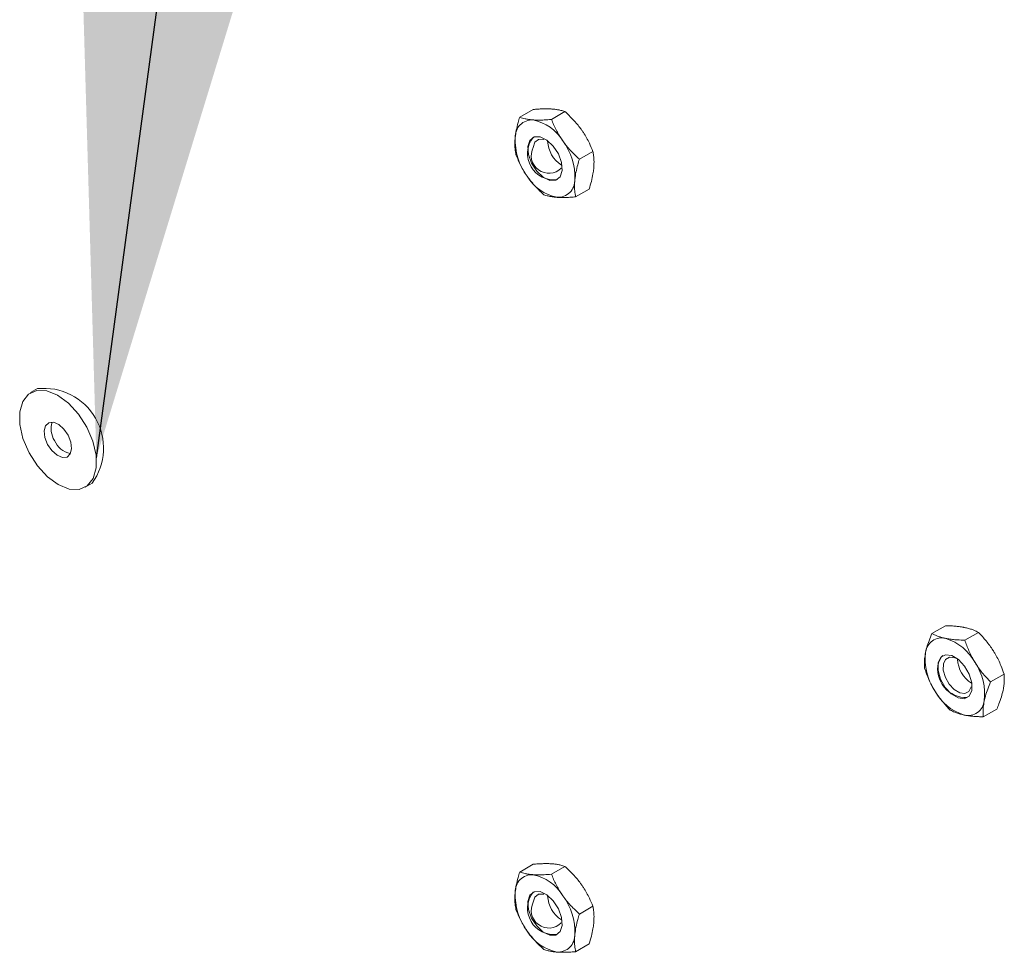
# Model space of a CAD drawing. Units: inches. Extents: x 0.03 to 2.74, y 0.01 to 1.91.
# Drawn here: x 0.46 to 0.48, y 1.24 to 1.26 of the extents above; entities that cross this region are included whole.
import ezdxf

# ---------------------------------------------------------------- set-up
doc = ezdxf.new("R2010")
doc.units = ezdxf.units.IN
doc.header["$MEASUREMENT"] = 0
doc.layers.add('SLD-0_0', color=179, linetype='Continuous')
doc.dimstyles.new('SLDDIMSTYLE0', dxfattribs={"dimtxt": 0.18, "dimasz": 0.01083333333333333, "dimexe": 0, "dimexo": 0.0625, "dimgap": 0, "dimtad": 0, "dimtih": 1, "dimtoh": 1, "dimdec": 0, "dimrnd": 1e-09, "dimzin": 0, "dimdsep": 46, "dimtxsty": 'Standard', "dimsah": 1, "dimcen": 0.09, "dimadec": 0, "dimazin": 0, "dimtfac": 0.01083333333333333, "dimtdec": 0, "dimtofl": 0, "dimtmove": 0, "dimatfit": 3, "dimfxl": 1, "dimfrac": 2, "dimtolj": 1, "dimtzin": 0, "dimarcsym": 0})

msp = doc.modelspace()

# ---------------------------------------------------------------- linework, layer by layer
at = {"color": 7, "linetype": 'Continuous', "lineweight": 15}
for p, q in [((0.4709219748630843, 1.259763962331732), (0.4712030018432781, 1.259926195754163)), ((0.4715821927080011, 1.259718030190681), (0.4718632196881948, 1.259880263613111)), ((0.4721636906433933, 1.258889686722035), (0.472444717623587, 1.259051920144465)), ((0.4720849707338684, 1.258107275394441), (0.4723659977140625, 1.258269508816872)), ((0.4608864619714461, 1.254117878388802), (0.4607436986398923, 1.25403546287176)), ((0.4618792816948242, 1.252068362184947), (0.4620220450263781, 1.252150777701989)), ((0.4794983308179345, 1.249024420858263), (0.4797793577981285, 1.249186654280693)), ((0.4801845753540815, 1.248884445894375), (0.4804656023342755, 1.249046679316805)), ((0.480719826394961, 1.248017263121613), (0.481000853375155, 1.248179496544044)), ((0.4805688328996937, 1.24729005531274), (0.4808498598798876, 1.24745228873517)), ((0.470921974863094, 1.244061254410848), (0.4712030018432877, 1.244223487833278)), ((0.4715821927080108, 1.244015322269796), (0.4718632196882046, 1.244177555692227)), ((0.472163690643403, 1.24318697880115), (0.4724447176235968, 1.243349212223581)), ((0.4720849707338781, 1.242404567473557), (0.4723659977140722, 1.242566800895988))]:
    msp.add_line(p, q, dxfattribs=at)
at = {"color": 7, "linetype": 'Continuous', "lineweight": 15, "flags": 128}
for points in [[(0.4710929107704554, 1.25915320726971), (0.4711348243929731, 1.259282365327071), (0.4712243684668019, 1.259353831516377), (0.4713479107184205, 1.259356725758149), (0.4714866429599333, 1.259290607430314), (0.4716194444651808, 1.25916554244892), (0.4717260974088378, 1.259000570823667), (0.4717903648470437, 1.25882080798903), (0.4718024626449177, 1.258653621207026), (0.4717605490224, 1.258524463149665), (0.4716710049485712, 1.258452996960359), (0.4715474626969525, 1.258450102718587), (0.4714087304554397, 1.258516221046423), (0.4712759289501923, 1.258641286027817), (0.4711692760065352, 1.25880625765307), (0.4711050085683293, 1.258986020487707), (0.4710929107704554, 1.25915320726971)], [(0.4712032635281564, 1.259137357417147), (0.4712378422667335, 1.25924391281447), (0.4713117161276424, 1.259302872420648), (0.4714136384852277, 1.25930526017011), (0.4714204214674686, 1.259303523820291)], [(0.4607094083328704, 1.25278585591414), (0.4605840866482053, 1.253078936859339), (0.4605176948706267, 1.253369828453962), (0.4605156116671068, 1.253634964391011), (0.4605780058064056, 1.25385286493369), (0.4606998224864292, 1.254005877075936), (0.4608711928442339, 1.254081604683983), (0.4610782334726093, 1.254073912757396), (0.4613041711711621, 1.253983424450321), (0.461530701811259, 1.253817470587243), (0.4617394732276689, 1.253589495763183), (0.4619135720018457, 1.253317969142567), (0.4620388936865108, 1.253024888197368), (0.4621052854640895, 1.252733996602745), (0.4621073686676093, 1.252468860665696), (0.4620449745283106, 1.252250960123017), (0.4619231578482869, 1.25209794798077), (0.4617517874904821, 1.252022220372724), (0.4615447468621068, 1.252029912299311), (0.4613188091635541, 1.252120400606386), (0.4610922785234571, 1.252286354469464), (0.4608835071070472, 1.252514329293524), (0.4607094083328704, 1.25278585591414)], [(0.4610974166262069, 1.252957314621077), (0.4610414081299871, 1.25310085655706), (0.4610265171756572, 1.253236947208351), (0.4610550107760272, 1.253344868006956), (0.4611225510387359, 1.253408188989592), (0.4612188555710398, 1.253417270110658), (0.4613292628808984, 1.253370728851793), (0.4614369644562306, 1.253275650697762), (0.4615255637085092, 1.253146510435629), (0.4615815722047291, 1.253002968499646), (0.4615964631590588, 1.252866877848356), (0.4615679695586888, 1.252758957049751), (0.4615004292959802, 1.252695636067115), (0.4614041247636763, 1.252686554946049), (0.4612937174538177, 1.252733096204914), (0.4611860158784855, 1.252828174358945), (0.4610974166262069, 1.252957314621077)], [(0.4803267945043177, 1.247837274107455), (0.4802716335322594, 1.247721460461666), (0.4801717384242422, 1.247667087146594), (0.4800423173049105, 1.247682432006564), (0.479903073366477, 1.247765158925746), (0.4797752052363189, 1.247902673480618), (0.4796781796781252, 1.248074040326771), (0.479626767953592, 1.248253170415323), (0.4796287970317311, 1.248412792814112), (0.4796839580037894, 1.248528606459901), (0.4797838531118065, 1.248582979774973), (0.4799132742311382, 1.248567634915003), (0.4800525181695717, 1.24848490799582), (0.4801803862997299, 1.248347393440949), (0.4802774118579236, 1.248176026594796), (0.4803288235824568, 1.247996896506243), (0.4803267945043177, 1.247837274107455)], [(0.4796333297675079, 1.248415409506778), (0.4796884907395662, 1.248531223152567), (0.4797299767138164, 1.248564783639408)], [(0.480313986694152, 1.247915495922209), (0.4802684788922039, 1.247819949664433), (0.4801860654280898, 1.247775091679499), (0.480079293004641, 1.247787751188974), (0.4799644167554334, 1.2478560008973), (0.4798589255480529, 1.247969450405068), (0.4797788794625431, 1.248110828053145), (0.4797364647898033, 1.248258610376201), (0.479738138779268, 1.248390298855201), (0.4797836465812162, 1.248485845112977), (0.4798660600453303, 1.248530703097911), (0.4799728324687789, 1.248518043588436), (0.4799983953877529, 1.248507384324376)], [(0.4710929107704651, 1.243450499348826), (0.4711348243929828, 1.243579657406187), (0.4712243684668116, 1.243651123595493), (0.4713479107184302, 1.243654017837265), (0.4714866429599431, 1.24358789950943), (0.4716194444651906, 1.243462834528035), (0.4717260974088475, 1.243297862902783), (0.4717903648470536, 1.243118100068145), (0.4718024626449274, 1.242950913286142), (0.4717605490224097, 1.242821755228781), (0.4716710049485808, 1.242750289039475), (0.4715474626969622, 1.242747394797703), (0.4714087304554495, 1.242813513125538), (0.4712759289502019, 1.242938578106933), (0.471169276006545, 1.243103549732185), (0.4711050085683391, 1.243283312566823), (0.4710929107704651, 1.243450499348826)], [(0.4712032635281662, 1.243434649496263), (0.4712378422667432, 1.243541204893586), (0.471311716127652, 1.243600164499763), (0.4714136384852374, 1.243602552249225), (0.4714204214674783, 1.243600815899407)]]:
    msp.add_lwpolyline(points, dxfattribs=at)
at = {"color": 7, "linetype": 'Continuous', "lineweight": 15}
for centre, radius, start, end in [((0.4711816317220172, 1.259354035639168), 0.0003550590209961913, 87.63268239401239, 182.1763676039749), ((0.4710161243286122, 1.258793430298201), 0.0009329248745188861, 30.83761667717662, 78.86464709758344), ((0.4720927533122523, 1.25929377262586), 0.001266788514401878, 177.8837251199238, 216.7865445969851), ((0.4716289469643344, 1.259008053557221), 0.0005444339660067166, 142.0101703559255, 277.984453111374), ((0.4715274767296861, 1.258965605270395), 0.0003668964431011251, 152.0875661140892, 314.7992375709202), ((0.4721284199229488, 1.259296393158747), 0.0006269130606632391, 182.6292353838101, 237.3653880834459), ((0.4708026201031211, 1.258513055850877), 0.001266788514402116, 357.8837251199449, 36.78654459698632), ((0.4718792490867596, 1.259013398178533), 0.0009329248745159486, 210.8376166770577, 258.8646470976229), ((0.4717137416933563, 1.258452792837569), 0.0003550590209962794, 267.6326823939162, 2.176367604081832), ((0.4610179522047446, 1.252882456669506), 0.001242399495316435, 323.9193059251772, 96.07531754210474), ((0.4616126843939046, 1.253277967998875), 0.0004421728544855023, 161.2301534434966, 212.6012373863256), ((0.4616542363508522, 1.253203580031784), 0.0004452970742253752, 201.5896362345661, 259.3205921260068), ((0.4797051748310694, 1.248591761230122), 0.0003401290508634607, 76.31098716161895, 173.7801101631089), ((0.4794711931106185, 1.247918678900225), 0.001051668259619632, 28.38588593108485, 72.6010176844674), ((0.4805236267723465, 1.248485604918361), 0.001165386469616381, 172.9513291317087, 214.1491029382442), ((0.4806605780296347, 1.248519195270441), 0.0006290151526517349, 182.7283072761715, 237.2663161911297), ((0.4802142593777018, 1.248285454139548), 0.0005952878374972696, 167.3903988875062, 271.9658757198556), ((0.4794319647636995, 1.247764462003205), 0.001165386469619321, 352.9513291317705, 34.14910293821043), ((0.4804843984254282, 1.248331388021338), 0.001051668259616245, 208.38588593097, 252.6010176845308), ((0.4802504167049781, 1.247658305691445), 0.0003401290508648976, 256.3109871618905, 353.7801101629109), ((0.4711816317220273, 1.243651327718283), 0.0003550590209966796, 87.63268239408842, 182.1763676039722), ((0.4710161243286212, 1.243090722377316), 0.0009329248745197882, 30.83761667717732, 78.86464709755384), ((0.4720927533122588, 1.243591064704975), 0.001266788514398788, 177.8837251198985, 216.7865445970386), ((0.4716289469643442, 1.243305345636337), 0.0005444339660068039, 142.0101703559326, 277.9844531113683), ((0.4721284199229615, 1.243593685237865), 0.0006269130606666749, 182.6292353853397, 237.3653880819156), ((0.4708026201031299, 1.242810347929992), 0.001266788514403093, 357.8837251199565, 36.78654459697835), ((0.4715274767296957, 1.243262897349511), 0.0003668964431010742, 152.087566114077, 314.7992375709388), ((0.4718792490867686, 1.243310690257647), 0.0009329248745145128, 210.8376166770219, 258.8646470976473), ((0.4717137416933663, 1.242750084916684), 0.0003550590209959863, 267.6326823938685, 2.176367604047047)]:
    msp.add_arc(centre, radius, start, end, dxfattribs=at)
for points, knots in [([(0.4709219748630843, 1.259763962331732), (0.470916082001514, 1.259745127241213), (0.4709042917976794, 1.259707442738731), (0.4708781533586849, 1.259616484440979), (0.470846722459446, 1.259491280800489), (0.4708334866631769, 1.259390996743312), (0.4708268288175322, 1.259340552043217)], [0, 0, 0, 0, 0.1285821625215084, 0.257262093726877, 0.626389358530317, 1, 1, 1, 1]), ([(0.4711962976947527, 1.259708791636488), (0.471188541366932, 1.259709372060263), (0.4711553262030336, 1.25971185762705), (0.4711002642010587, 1.259718394003121), (0.4710348549845878, 1.259730415868181), (0.470975103331957, 1.259745554439887), (0.470939703976181, 1.259757819568665), (0.4709219748630843, 1.259763962331732)], [0, 0, 0, 0, 0.07000203757698695, 0.2997719030333258, 0.5308036500303167, 0.7650116797094714, 1, 1, 1, 1]), ([(0.4715888968565264, 1.259935434308355), (0.4715810143595537, 1.259935941896229), (0.4715472588975711, 1.259938115555571), (0.4714838314017676, 1.25993982263485), (0.4713953220377406, 1.259938509068579), (0.4713016168348044, 1.259934046672911), (0.4712359099314443, 1.259928815626886), (0.4712030018432781, 1.259926195754163)], [0, 0, 0, 0, 0.07000203757679048, 0.2997719030334565, 0.5308036500303687, 0.7650116797094793, 1, 1, 1, 1]), ([(0.4718632196881948, 1.259880263613111), (0.4718348274653634, 1.259889804371997), (0.4717873299969162, 1.259905765147483), (0.4717077818045184, 1.2599222133182), (0.471644593338208, 1.259931045753036), (0.4716028515240266, 1.259934334762595), (0.4715888968565264, 1.259935434308355)], [0, 0, 0, 0, 0.3712025121231848, 0.620986236679149, 0.8732922574424867, 1, 1, 1, 1]), ([(0.4722097547466806, 1.259498296503506), (0.4722028045835447, 1.259508070724934), (0.4721730416837528, 1.259549927177395), (0.4721166781310221, 1.259621844056344), (0.4720373448721433, 1.259711733448185), (0.4719527882478762, 1.25979820042001), (0.4718931089576994, 1.259852878904641), (0.4718632196881949, 1.259880263613111)], [0, 0, 0, 0, 0.0700020375771658, 0.2997719030334195, 0.5308036500304564, 0.7650116797095112, 1, 1, 1, 1]), ([(0.4715821927080011, 1.259718030190681), (0.4715304090527029, 1.259714067363035), (0.4714437799589472, 1.259707437932077), (0.4713304874421344, 1.259704405918957), (0.4712535824202207, 1.259705319954791), (0.4712106502942817, 1.259707921811998), (0.4711962976947527, 1.259708791636488)], [0, 0, 0, 0, 0.3712025121230499, 0.6209862366788541, 0.8732922574423326, 1, 1, 1, 1]), ([(0.4718171555849074, 1.25927165383164), (0.4718103315909233, 1.259281500888968), (0.4717811089892145, 1.259323669248873), (0.4717331109303137, 1.259400415424615), (0.4716768778189902, 1.259503640247788), (0.4716262747450292, 1.259609708186987), (0.4715969030024361, 1.25968188284642), (0.4715821927080011, 1.259718030190681)], [0, 0, 0, 0, 0.07000203757665949, 0.2997719030331616, 0.5308036500299662, 0.7650116797096498, 1, 1, 1, 1]), ([(0.4708268288175322, 1.259340552043217), (0.4708252571868945, 1.259322925164401), (0.4708221107512048, 1.259287635803612), (0.4708191387073635, 1.259207249733724), (0.4708228063039029, 1.259102225486525), (0.470836416036907, 1.259021909792664), (0.4708432549535596, 1.258981551004139)], [0, 0, 0, 0, 0.1340924543917176, 0.2684557516681368, 0.6323976274511887, 1, 1, 1, 1]), ([(0.472444717623587, 1.259051920144465), (0.472421105215419, 1.259108968340277), (0.4723816039189344, 1.259204404505898), (0.4723135522373464, 1.259335118563602), (0.4722587156709452, 1.259426962032563), (0.4722220218306687, 1.259480423761939), (0.4722097547466806, 1.259498296503506)], [0, 0, 0, 0, 0.3712025121231365, 0.6209862366789336, 0.8732922574421923, 1, 1, 1, 1]), ([(0.4721636906433933, 1.258889686722035), (0.4721166868027586, 1.258933231331315), (0.4720380538809654, 1.259006077290492), (0.4719362578749625, 1.259117311164359), (0.4718677047529579, 1.259201236234318), (0.4718298206009239, 1.259254010811342), (0.4718171555849074, 1.25927165383164)], [0, 0, 0, 0, 0.3712025121229051, 0.6209862366787411, 0.873292257442259, 1, 1, 1, 1]), ([(0.4708432549535596, 1.258981551004139), (0.4708668673617275, 1.258924502808327), (0.4709063686582121, 1.258829066642706), (0.4709744203398001, 1.258698352585002), (0.471029256906201, 1.25860650911604), (0.4710659507464781, 1.258553047386665), (0.4710782178304661, 1.258535174645098)], [0, 0, 0, 0, 0.3712025121227751, 0.6209862366790093, 0.8732922574420029, 1, 1, 1, 1]), ([(0.472444717623587, 1.259051920144465), (0.47244731345632, 1.259037985472859), (0.472452507095552, 1.259010105534283), (0.4724624375077682, 1.258939969341125), (0.4724709971821322, 1.258837851767374), (0.472464441424591, 1.258741424014471), (0.4724611437596145, 1.258692919105387)], [0, 0, 0, 0, 0.1285821625213609, 0.2572620937261821, 0.6263893585306555, 1, 1, 1, 1]), ([(0.4721636906433933, 1.258889686722035), (0.4721577977818229, 1.258870851631515), (0.4721460075779884, 1.258833167129034), (0.4721198691389937, 1.258742208831282), (0.472088438239755, 1.258617005190791), (0.4720752024434861, 1.258516721133615), (0.4720685445978413, 1.25846627643352)], [0, 0, 0, 0, 0.1285821625212735, 0.2572620937262557, 0.6263893585304507, 1, 1, 1, 1]), ([(0.4710782178304661, 1.258535174645098), (0.4710851679936019, 1.25852540042367), (0.4711149308933937, 1.258483543971209), (0.4711712944461243, 1.25841162709226), (0.4712506277050035, 1.258321737700419), (0.4713351843292702, 1.258235270728594), (0.4713948636194473, 1.258180592243963), (0.4714247528889517, 1.258153207535493)], [0, 0, 0, 0, 0.07000203757699217, 0.2997719030335131, 0.530803650030128, 0.7650116797095284, 1, 1, 1, 1]), ([(0.4724611437596145, 1.258692919105387), (0.4724591435490554, 1.258675044812648), (0.4724551390878678, 1.258639260124283), (0.4724413046260352, 1.258552603313964), (0.4724147481720665, 1.258430131093797), (0.4723823019847437, 1.258323227883064), (0.4723659977140626, 1.258269508816872)], [0, 0, 0, 0, 0.1340924543916433, 0.2684557516679938, 0.6323976274512735, 1, 1, 1, 1]), ([(0.4720685445978413, 1.25846627643352), (0.4720669729672035, 1.258448649554704), (0.4720638265315138, 1.258413360193915), (0.4720608544876727, 1.258332974124026), (0.4720645220842118, 1.258227949876827), (0.4720781318172158, 1.258147634182967), (0.4720849707338685, 1.258107275394441)], [0, 0, 0, 0, 0.1340924543919676, 0.2684557516682397, 0.6323976274514926, 1, 1, 1, 1]), ([(0.4714247528889517, 1.258153207535493), (0.4714531451117833, 1.258143666776607), (0.4715006425802305, 1.258127706001121), (0.4715801907726281, 1.258111257830403), (0.4716433792389385, 1.258102425395567), (0.4716851210531198, 1.258099136386009), (0.4716990757206202, 1.258098036840249)], [0, 0, 0, 0, 0.3712025121230322, 0.6209862366789104, 0.8732922574423025, 1, 1, 1, 1]), ([(0.4716990757206202, 1.258098036840249), (0.4717069582175929, 1.258097529252375), (0.4717407136795755, 1.258095355593032), (0.4718041411753791, 1.258093648513755), (0.4718926505394062, 1.258094962080025), (0.4719863557423422, 1.258099424475693), (0.4720520626457022, 1.258104655521719), (0.4720849707338684, 1.258107275394441)], [0, 0, 0, 0, 0.07000203757743449, 0.2997719030337002, 0.5308036500303167, 0.765011679709839, 1, 1, 1, 1]), ([(0.4801782661569916, 1.249148871423467), (0.4801700754080782, 1.249150492824942), (0.4801349999092213, 1.249157436202911), (0.480069236904315, 1.249167582229222), (0.4799776936997155, 1.249177230906633), (0.4798809637571214, 1.249183697870109), (0.4798132639801906, 1.249185667718522), (0.4797793577981285, 1.249186654280693)], [0, 0, 0, 0, 0.07000203757691355, 0.299771903033501, 0.5308036500301906, 0.7650116797096912, 1, 1, 1, 1]), ([(0.4804656023342755, 1.249046679316805), (0.480435629790009, 1.249061930286314), (0.4803854885952165, 1.249087443697058), (0.4803021393804489, 1.249117626186525), (0.4802361895755976, 1.249136436227385), (0.4801927787801002, 1.249145755804287), (0.4801782661569916, 1.249148871423467)], [0, 0, 0, 0, 0.3712025121231389, 0.6209862366787962, 0.8732922574422254, 1, 1, 1, 1]), ([(0.4793670479795112, 1.248628612329108), (0.4793706878627564, 1.248645234218207), (0.4793779749811628, 1.248678511569661), (0.4793995245587533, 1.248759275472733), (0.4794365882643814, 1.248873722115398), (0.479477681426177, 1.248974020652899), (0.4794983308179345, 1.249024420858263)], [0, 0, 0, 0, 0.1340924543919395, 0.268455751668242, 0.6323976274514863, 1, 1, 1, 1]), ([(0.4797856669952184, 1.2489222287516), (0.4797776024154566, 1.248923922988976), (0.4797430672146832, 1.24893117827439), (0.4796856697036065, 1.248946153597493), (0.4796172266465626, 1.248969137706236), (0.4795544502542742, 1.248995205637085), (0.4795170580249272, 1.249014671660302), (0.4794983308179345, 1.249024420858263)], [0, 0, 0, 0, 0.07000203757742404, 0.2997719030336956, 0.530803650030301, 0.7650116797098269, 1, 1, 1, 1]), ([(0.4801845753540815, 1.248884445894375), (0.4801312113773485, 1.248886193277353), (0.4800419385572476, 1.248889116481652), (0.479924845018065, 1.248899818787281), (0.4798451786576101, 1.24891071042914), (0.4798005775503557, 1.24891934285369), (0.4797856669952184, 1.2489222287516)], [0, 0, 0, 0, 0.3712025121230276, 0.6209862366789116, 0.8732922574422992, 1, 1, 1, 1]), ([(0.4803964147837317, 1.248418649883276), (0.4803901385234132, 1.2484289569411), (0.480363261498619, 1.248473095175438), (0.4803194134118418, 1.248553326602052), (0.4802685711396261, 1.24866107878737), (0.4802233427333343, 1.248771660507533), (0.4801975121329087, 1.248846809107142), (0.4801845753540815, 1.248884445894375)], [0, 0, 0, 0, 0.07000203757700256, 0.2997719030335217, 0.530803650030134, 0.7650116797095563, 0.9999999999999999, 0.9999999999999999, 0.9999999999999999, 0.9999999999999999]), ([(0.4807890139455049, 1.248645292555143), (0.4807826115160345, 1.248655526777066), (0.4807551941931568, 1.24869935310396), (0.4807029806125504, 1.24877475523378), (0.4806290381927788, 1.248869171987766), (0.4805498562361813, 1.248960152740557), (0.4804937180881721, 1.249017805165362), (0.4804656023342755, 1.249046679316805)], [0, 0, 0, 0, 0.07000203757719863, 0.2997719030336679, 0.5308036500302313, 0.7650116797095156, 1, 1, 1, 1]), ([(0.479347337322667, 1.24829721304939), (0.479346255008546, 1.248309991675504), (0.479344089557356, 1.248335558644084), (0.4793415995259794, 1.248400011776153), (0.4793435390089575, 1.248494109954948), (0.4793591801844693, 1.248583598145688), (0.4793670479795112, 1.248628612329108)], [0, 0, 0, 0, 0.1285821625213129, 0.2572620937262365, 0.6263893585304721, 1, 1, 1, 1]), ([(0.481000853375155, 1.248179496544044), (0.4809800490442049, 1.248238903033665), (0.4809452453918548, 1.248338284398874), (0.4808839477566814, 1.248474670674474), (0.4808340178198283, 1.248570634854225), (0.480800289596739, 1.248626587183435), (0.4807890139455049, 1.248645292555143)], [0, 0, 0, 0, 0.3712025121232314, 0.6209862366790901, 0.8732922574420627, 1, 1, 1, 1]), ([(0.479347337322667, 1.24829721304939), (0.4793681416536171, 1.248237806559769), (0.479402945305967, 1.248138425194559), (0.4794642429411407, 1.248002038918959), (0.4795141728779936, 1.247906074739208), (0.4795479011010831, 1.247850122409998), (0.4795591767523172, 1.247831417038291)], [0, 0, 0, 0, 0.3712025121228736, 0.6209862366787319, 0.8732922574422168, 1, 1, 1, 1]), ([(0.480719826394961, 1.248017263121613), (0.4806756306315444, 1.248063166024703), (0.480601695353886, 1.248139957183468), (0.4805066533942978, 1.248256863275231), (0.4804430069018406, 1.24834490905598), (0.4804080883669943, 1.248400174232839), (0.4803964147837317, 1.248418649883276)], [0, 0, 0, 0, 0.3712025121227771, 0.6209862366789974, 0.873292257441994, 1, 1, 1, 1]), ([(0.480981142718311, 1.247848097264325), (0.4809843540216348, 1.247864471739502), (0.4809907831145435, 1.247897253763379), (0.4810014702741426, 1.247971746926022), (0.4810083099292626, 1.248068745595719), (0.4810033471707315, 1.248142456616346), (0.481000853375155, 1.248179496544044)], [0, 0, 0, 0, 0.134092454391789, 0.2684557516685264, 0.6323976274514965, 1, 1, 1, 1]), ([(0.4805885435565377, 1.247621454592458), (0.4805921834397829, 1.247638076481557), (0.4805994705581895, 1.247671353833012), (0.48062102013578, 1.247752117736083), (0.480658083841408, 1.247866564378749), (0.4806991770032038, 1.24796686291625), (0.480719826394961, 1.248017263121613)], [0, 0, 0, 0, 0.1340924543917404, 0.2684557516681683, 0.6323976274511891, 1, 1, 1, 1]), ([(0.4795591767523172, 1.247831417038291), (0.4795655791817875, 1.247821182816367), (0.479592996504665, 1.247777356489474), (0.4796452100852718, 1.247701954359653), (0.4797191525050432, 1.247607537605667), (0.4797983344616406, 1.247516556852877), (0.47985447260965, 1.247458904428071), (0.4798825883635465, 1.247430030276628)], [0, 0, 0, 0, 0.07000203757664665, 0.2997719030331423, 0.530803650029975, 0.7650116797096544, 1, 1, 1, 1]), ([(0.4808498598798876, 1.24745228873517), (0.4808572662600696, 1.247469967780198), (0.4808720846519462, 1.247505339312684), (0.4809056634717805, 1.247590614549346), (0.4809475935283611, 1.247707798794881), (0.480969914742601, 1.247801143289895), (0.480981142718311, 1.247848097264325)], [0, 0, 0, 0, 0.1285821625214758, 0.257262093726652, 0.6263893585308328, 1, 1, 1, 1]), ([(0.4805688328996937, 1.24729005531274), (0.4805677505855727, 1.247302833938854), (0.4805655851343826, 1.247328400907434), (0.4805630951030061, 1.247392854039504), (0.4805650345859839, 1.247486952218299), (0.4805806757614959, 1.247576440409038), (0.4805885435565377, 1.247621454592458)], [0, 0, 0, 0, 0.1285821625214567, 0.2572620937268526, 0.6263893585302784, 1, 1, 1, 1]), ([(0.4798825883635465, 1.247430030276628), (0.479912560907813, 1.247414779307119), (0.4799627021026054, 1.247389265896375), (0.4800460513173732, 1.247359083406909), (0.4801120011222245, 1.247340273366049), (0.4801554119177218, 1.247330953789147), (0.4801699245408305, 1.247327838169966)], [0, 0, 0, 0, 0.3712025121230541, 0.6209862366788517, 0.8732922574423391, 1, 1, 1, 1]), ([(0.4801699245408305, 1.247327838169966), (0.4801781152897439, 1.247326216768492), (0.4802131907886011, 1.247319273390523), (0.4802789537935069, 1.247309127364211), (0.4803704969981064, 1.247299478686801), (0.4804672269407007, 1.247293011723324), (0.4805349267176314, 1.247291041874911), (0.4805688328996937, 1.24729005531274)], [0, 0, 0, 0, 0.07000203757700413, 0.2997719030333154, 0.530803650030307, 0.7650116797094783, 1, 1, 1, 1]), ([(0.4715888968565361, 1.24423272638747), (0.4715810143595635, 1.244233233975345), (0.4715472588975808, 1.244235407634687), (0.4714838314017772, 1.244237114713965), (0.4713953220377503, 1.244235801147694), (0.4713016168348142, 1.244231338752027), (0.471235909931454, 1.244226107706001), (0.4712030018432877, 1.244223487833278)], [0, 0, 0, 0, 0.07000203757679048, 0.2997719030334566, 0.5308036500303688, 0.7650116797094794, 1, 1, 1, 1]), ([(0.4718632196882046, 1.244177555692227), (0.4718348274653731, 1.244187096451113), (0.4717873299969259, 1.244203057226598), (0.4717077818045282, 1.244219505397316), (0.4716445933382178, 1.244228337832152), (0.4716028515240365, 1.244231626841711), (0.4715888968565361, 1.24423272638747)], [0, 0, 0, 0, 0.3712025121231848, 0.620986236679149, 0.8732922574424868, 1, 1, 1, 1]), ([(0.4722097547466904, 1.243795588582622), (0.4722028045835546, 1.24380536280405), (0.4721730416837625, 1.24384721925651), (0.4721166781310318, 1.24391913613546), (0.472037344872153, 1.244009025527301), (0.4719527882478861, 1.244095492499126), (0.4718931089577091, 1.244150170983756), (0.4718632196882046, 1.244177555692227)], [0, 0, 0, 0, 0.07000203757716582, 0.2997719030334196, 0.5308036500304565, 0.7650116797095112, 1, 1, 1, 1]), ([(0.470921974863094, 1.244061254410848), (0.4709160820015237, 1.244042419320328), (0.4709042917976891, 1.244004734817847), (0.4708781533586946, 1.243913776520094), (0.4708467224594557, 1.243788572879604), (0.4708334866631866, 1.243688288822428), (0.4708268288175419, 1.243637844122333)], [0, 0, 0, 0, 0.1285821625215084, 0.257262093726877, 0.626389358530317, 1, 1, 1, 1]), ([(0.4711962976947624, 1.244006083715604), (0.4711885413669418, 1.244006664139379), (0.4711553262030433, 1.244009149706166), (0.4711002642010683, 1.244015686082237), (0.4710348549845975, 1.244027707947297), (0.4709751033319667, 1.244042846519003), (0.4709397039761908, 1.244055111647781), (0.470921974863094, 1.244061254410848)], [0, 0, 0, 0, 0.07000203757698695, 0.299771903033326, 0.5308036500303168, 0.7650116797094715, 1, 1, 1, 1]), ([(0.4715821927080108, 1.244015322269796), (0.4715304090527127, 1.244011359442151), (0.471443779958957, 1.244004730011192), (0.4713304874421442, 1.244001697998072), (0.4712535824202304, 1.244002612033906), (0.4712106502942914, 1.244005213891114), (0.4711962976947624, 1.244006083715604)], [0, 0, 0, 0, 0.3712025121230367, 0.620986236678846, 0.8732922574423299, 1, 1, 1, 1]), ([(0.4718171555849172, 1.243568945910755), (0.471810331590933, 1.243578792968083), (0.4717811089892245, 1.243620961327989), (0.4717331109303234, 1.243697707503731), (0.4716768778189999, 1.243800932326904), (0.4716262747450389, 1.243907000266102), (0.4715969030024458, 1.243979174925536), (0.4715821927080108, 1.244015322269796)], [0, 0, 0, 0, 0.07000203757666167, 0.2997719030331709, 0.5308036500299828, 0.7650116797096734, 1, 1, 1, 1]), ([(0.4724447176235968, 1.243349212223581), (0.4724211052154287, 1.243406260419392), (0.4723816039189441, 1.243501696585014), (0.472313552237356, 1.243632410642718), (0.4722587156709551, 1.243724254111679), (0.4722220218306784, 1.243777715841054), (0.4722097547466904, 1.243795588582622)], [0, 0, 0, 0, 0.3712025121231365, 0.6209862366789336, 0.8732922574421923, 1, 1, 1, 1]), ([(0.4708268288175419, 1.243637844122333), (0.4708252571869042, 1.243620217243517), (0.4708221107512146, 1.243584927882728), (0.4708191387073732, 1.24350454181284), (0.4708228063039128, 1.24339951756564), (0.4708364160369167, 1.24331920187178), (0.4708432549535693, 1.243278843083254)], [0, 0, 0, 0, 0.1340924543917176, 0.2684557516681368, 0.6323976274511887, 1, 1, 1, 1]), ([(0.472163690643403, 1.24318697880115), (0.4721166868027682, 1.243230523410431), (0.4720380538809751, 1.243303369369608), (0.4719362578749722, 1.243414603243474), (0.4718677047529675, 1.243498528313433), (0.4718298206009336, 1.243551302890458), (0.4718171555849172, 1.243568945910755)], [0, 0, 0, 0, 0.3712025121229051, 0.6209862366787411, 0.873292257442259, 1, 1, 1, 1]), ([(0.4724447176235968, 1.243349212223581), (0.4724473134563296, 1.243335277551974), (0.4724525070955619, 1.243307397613399), (0.472462437507778, 1.24323726142024), (0.472470997182142, 1.24313514384649), (0.4724644414246007, 1.243038716093587), (0.4724611437596242, 1.242990211184502)], [0, 0, 0, 0, 0.1285821625213609, 0.2572620937261821, 0.6263893585306555, 1, 1, 1, 1]), ([(0.4708432549535693, 1.243278843083254), (0.4708668673617373, 1.243221794887443), (0.4709063686582219, 1.243126358721821), (0.4709744203398098, 1.242995644664118), (0.4710292569062108, 1.242903801195156), (0.4710659507464878, 1.242850339465781), (0.4710782178304758, 1.242832466724213)], [0, 0, 0, 0, 0.3712025121227751, 0.6209862366790093, 0.8732922574420029, 1, 1, 1, 1]), ([(0.472163690643403, 1.24318697880115), (0.4721577977818328, 1.243168143710631), (0.4721460075779981, 1.24313045920815), (0.4721198691390033, 1.243039500910397), (0.4720884382397648, 1.242914297269907), (0.4720752024434958, 1.24281401321273), (0.4720685445978511, 1.242763568512636)], [0, 0, 0, 0, 0.1285821625212735, 0.2572620937262557, 0.6263893585304507, 1, 1, 1, 1]), ([(0.4724611437596242, 1.242990211184502), (0.4724591435490651, 1.242972336891764), (0.4724551390878775, 1.242936552203398), (0.4724413046260448, 1.24284989539308), (0.4724147481720761, 1.242727423172913), (0.4723823019847534, 1.24262051996218), (0.4723659977140722, 1.242566800895988)], [0, 0, 0, 0, 0.1340924543916433, 0.2684557516679938, 0.6323976274512735, 1, 1, 1, 1]), ([(0.4710782178304758, 1.242832466724213), (0.4710851679936117, 1.242822692502786), (0.4711149308934034, 1.242780836050325), (0.471171294446134, 1.242708919171376), (0.471250627705013, 1.242619029779534), (0.47133518432928, 1.242532562807709), (0.4713948636194569, 1.242477884323079), (0.4714247528889615, 1.242450499614609)], [0, 0, 0, 0, 0.07000203757699215, 0.2997719030335131, 0.530803650030128, 0.7650116797095284, 1, 1, 1, 1]), ([(0.4720685445978511, 1.242763568512636), (0.4720669729672132, 1.24274594163382), (0.4720638265315235, 1.242710652273031), (0.4720608544876825, 1.242630266203142), (0.4720645220842216, 1.242525241955943), (0.4720781318172256, 1.242444926262083), (0.4720849707338781, 1.242404567473557)], [0, 0, 0, 0, 0.1340924543919676, 0.2684557516682397, 0.6323976274514926, 1, 1, 1, 1]), ([(0.4714247528889615, 1.242450499614609), (0.471453145111793, 1.242440958855723), (0.4715006425802403, 1.242424998080237), (0.4715801907726378, 1.242408549909519), (0.4716433792389483, 1.242399717474683), (0.4716851210531296, 1.242396428465125), (0.4716990757206299, 1.242395328919365)], [0, 0, 0, 0, 0.3712025121230321, 0.6209862366789104, 0.8732922574423024, 1, 1, 1, 1]), ([(0.4716990757206299, 1.242395328919365), (0.4717069582176026, 1.24239482133149), (0.4717407136795853, 1.242392647672147), (0.4718041411753887, 1.24239094059287), (0.4718926505394159, 1.242392254159141), (0.4719863557423518, 1.242396716554809), (0.472052062645712, 1.242401947600834), (0.4720849707338781, 1.242404567473557)], [0, 0, 0, 0, 0.07000203757743449, 0.2997719030337, 0.5308036500303167, 0.765011679709839, 1, 1, 1, 1])]:
    msp.add_open_spline(points, degree=3, knots=knots, dxfattribs=at)

# ---------------------------------------------------------------- leaders
at = {"layer": 'SLD-0_0', "color": 7}
msp.add_leader([(0.4621109254165346, 1.252678219977892), (0.4687499349019325, 1.301907407932025)], dimstyle='SLDDIMSTYLE0', override={"dimscale": 1, "dimgap": 0, "dimtad": 0, "dimclrd": 0}, dxfattribs=at)

doc.saveas('drawing.dxf')
